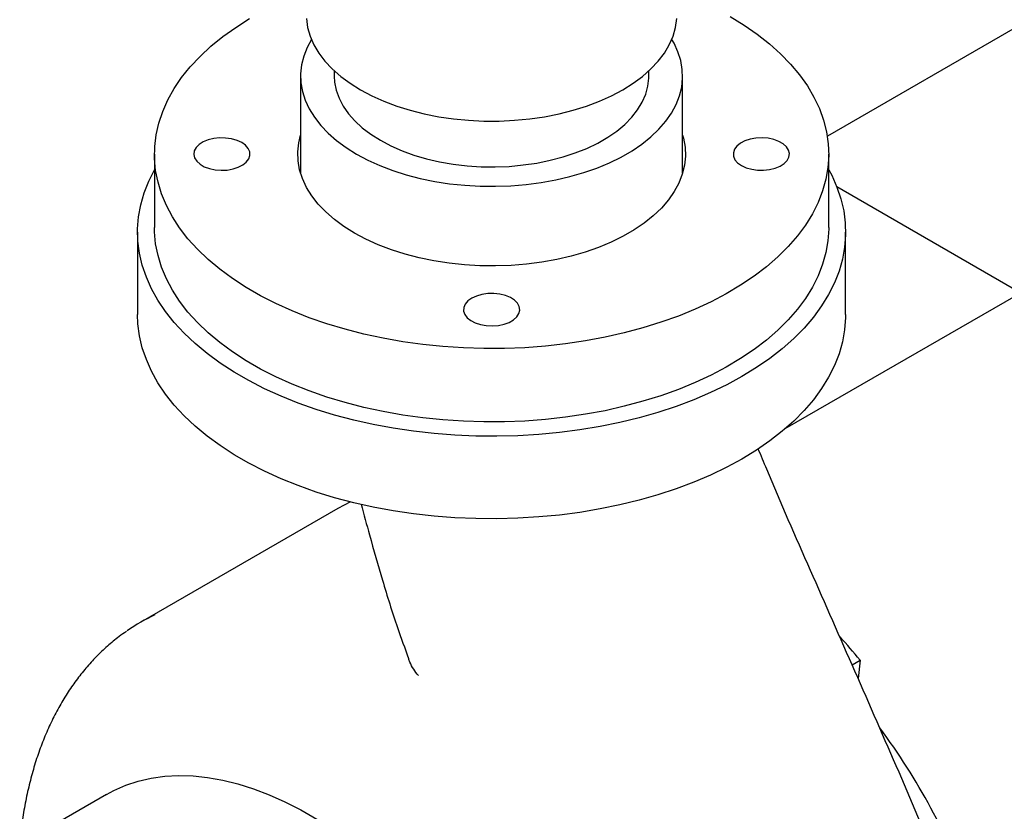
# Model space of a CAD drawing. Units: inches. Extents: x 4 to 348, y 3 to 271.
# Drawn here: x 272 to 283, y 153 to 162 of the extents above; entities that cross this region are included whole.
import ezdxf

# ---------------------------------------------------------------- set-up
doc = ezdxf.new("R2010")
doc.units = ezdxf.units.IN
doc.header["$MEASUREMENT"] = 0

msp = doc.modelspace()

# ---------------------------------------------------------------- linework, layer by layer
at = {"color": 7, "linetype": 'Continuous', "lineweight": 25}
for p, q in [((283.323, 161.896), (281.138, 160.634)), ((288.052, 161.641), (280.666, 157.377)), ((275.653, 161.362), (275.653, 161.303)), ((279.153, 161.303), (279.153, 161.362)), ((275.278, 161.303), (275.278, 160.225)), ((279.528, 160.225), (279.528, 161.303)), ((273.653, 160.436), (273.653, 159.619)), ((281.153, 159.619), (281.153, 160.436)), ((281.242, 160.074), (283.29, 158.892)), ((273.466, 159.568), (273.466, 158.649)), ((281.341, 158.649), (281.341, 159.568)), ((280.705, 157.411), (280.705, 157.4)), ((275.832, 156.565), (275.692, 156.492)), ((275.692, 156.492), (273.5, 155.226)), ((281.412, 154.753), (281.501, 154.805)), ((281.501, 154.805), (281.479, 154.601)), ((273.121, 153.31), (272.325, 152.851))]:
    msp.add_line(p, q, dxfattribs=at)
at = {"color": 7, "linetype": 'Continuous', "lineweight": 25, "flags": 128}
for points in [[(280.055, 161.966), (280.212, 161.87), (280.358, 161.769), (280.493, 161.662), (280.617, 161.551), (280.729, 161.436), (280.828, 161.317), (280.915, 161.195), (280.989, 161.07), (281.049, 160.943), (281.096, 160.813), (281.129, 160.683), (281.148, 160.551), (281.153, 160.419), (281.144, 160.287), (281.122, 160.156), (281.085, 160.025), (281.035, 159.897), (280.972, 159.77), (280.895, 159.645), (280.805, 159.524), (280.702, 159.406), (280.587, 159.292), (280.46, 159.182), (280.322, 159.077), (280.173, 158.976), (280.014, 158.882), (279.845, 158.793), (279.667, 158.71), (279.481, 158.633), (279.287, 158.564), (279.085, 158.501), (278.878, 158.445), (278.665, 158.397), (278.447, 158.356), (278.226, 158.324), (278.001, 158.299), (277.774, 158.281), (277.546, 158.272), (277.318, 158.271), (277.089, 158.278), (276.862, 158.294), (276.637, 158.317), (276.414, 158.347), (276.196, 158.386), (275.981, 158.432), (275.773, 158.486), (275.57, 158.547), (275.374, 158.615), (275.185, 158.69), (275.005, 158.771), (274.834, 158.859), (274.672, 158.952), (274.52, 159.051), (274.38, 159.155), (274.25, 159.264), (274.132, 159.377), (274.026, 159.494), (273.933, 159.615), (273.853, 159.738), (273.786, 159.865), (273.732, 159.993), (273.693, 160.123), (273.666, 160.254), (273.654, 160.386), (273.656, 160.518), (273.672, 160.65), (273.701, 160.781), (273.745, 160.91), (273.802, 161.038), (273.872, 161.164), (273.955, 161.287), (274.052, 161.407), (274.16, 161.523), (274.281, 161.635), (274.414, 161.743), (274.557, 161.845), (274.711, 161.943)], [(275.343, 161.943), (275.357, 161.845), (275.385, 161.748), (275.427, 161.652), (275.482, 161.559), (275.55, 161.469), (275.631, 161.383), (275.725, 161.3), (275.829, 161.223), (275.945, 161.15), (276.07, 161.084), (276.205, 161.023), (276.348, 160.969), (276.497, 160.923), (276.654, 160.883), (276.815, 160.851), (276.98, 160.827), (277.148, 160.811), (277.318, 160.803), (277.489, 160.803), (277.658, 160.811), (277.827, 160.827), (277.992, 160.851), (278.153, 160.883), (278.309, 160.923), (278.459, 160.969), (278.602, 161.023), (278.736, 161.084), (278.862, 161.15), (278.977, 161.223), (279.082, 161.3), (279.175, 161.383), (279.256, 161.469), (279.325, 161.559), (279.38, 161.652), (279.422, 161.748), (279.45, 161.845), (279.464, 161.943)], [(275.399, 161.711), (275.351, 161.621), (275.313, 161.524), (275.289, 161.427), (275.279, 161.328), (275.282, 161.229), (275.299, 161.131), (275.33, 161.034), (275.374, 160.938), (275.432, 160.845), (275.502, 160.755), (275.585, 160.669), (275.679, 160.586), (275.785, 160.508), (275.901, 160.436)], [(275.901, 160.436), (276.026, 160.369), (276.161, 160.308), (276.304, 160.253), (276.454, 160.206), (276.61, 160.165), (276.771, 160.132), (276.936, 160.106), (277.105, 160.089), (277.275, 160.079), (277.446, 160.077), (277.617, 160.083), (277.786, 160.097), (277.953, 160.118), (278.117, 160.148), (278.275, 160.185), (278.429, 160.229), (278.575, 160.28), (278.714, 160.338), (278.844, 160.402), (278.965, 160.471), (279.076, 160.547), (279.176, 160.627), (279.265, 160.711), (279.341, 160.8), (279.405, 160.891), (279.456, 160.986), (279.493, 161.082), (279.518, 161.18), (279.528, 161.279), (279.524, 161.377), (279.507, 161.476), (279.476, 161.573), (279.432, 161.668), (279.407, 161.711)], [(275.653, 161.303), (275.657, 161.235), (275.675, 161.145), (275.706, 161.056), (275.751, 160.97), (275.81, 160.885), (275.881, 160.805), (275.965, 160.728), (276.06, 160.656), (276.166, 160.589)], [(276.166, 160.589), (276.282, 160.528), (276.407, 160.473), (276.54, 160.425), (276.68, 160.383), (276.825, 160.35), (276.976, 160.324), (277.13, 160.305), (277.286, 160.295), (277.443, 160.293), (277.599, 160.299), (277.754, 160.314), (277.907, 160.336), (278.055, 160.366), (278.198, 160.403), (278.334, 160.448), (278.463, 160.499), (278.584, 160.558), (278.695, 160.622), (278.796, 160.691), (278.885, 160.766), (278.963, 160.845), (279.027, 160.927), (279.079, 161.013), (279.118, 161.101), (279.142, 161.19), (279.153, 161.281), (279.153, 161.303)], [(274.624, 160.563), (274.572, 160.588), (274.511, 160.605), (274.445, 160.614), (274.378, 160.615), (274.312, 160.608), (274.249, 160.593), (274.195, 160.57), (274.149, 160.541), (274.116, 160.507), (274.096, 160.47), (274.091, 160.431), (274.1, 160.392), (274.123, 160.355), (274.16, 160.323), (274.207, 160.295), (274.264, 160.274), (274.328, 160.261), (274.395, 160.255), (274.462, 160.258), (274.527, 160.27), (274.586, 160.289), (274.636, 160.315), (274.675, 160.347), (274.702, 160.383), (274.715, 160.421), (274.713, 160.46), (274.697, 160.498), (274.667, 160.533), (274.624, 160.563)], [(279.528, 160.647), (279.538, 160.611), (279.556, 160.511), (279.559, 160.411), (279.549, 160.311), (279.524, 160.211), (279.486, 160.113), (279.434, 160.018), (279.37, 159.925), (279.292, 159.835), (279.202, 159.749), (279.101, 159.668), (278.988, 159.592), (278.865, 159.521), (278.733, 159.456), (278.592, 159.397), (278.444, 159.345), (278.288, 159.301), (278.127, 159.263), (277.961, 159.233), (277.792, 159.211), (277.62, 159.197), (277.447, 159.191), (277.273, 159.193), (277.1, 159.203), (276.93, 159.221), (276.762, 159.247), (276.598, 159.281), (276.44, 159.322), (276.288, 159.37), (276.143, 159.426), (276.006, 159.488), (275.879, 159.555), (275.761, 159.629), (275.654, 159.708), (275.558, 159.792), (275.474, 159.879), (275.403, 159.971), (275.345, 160.065), (275.3, 160.162), (275.268, 160.261), (275.251, 160.36), (275.248, 160.461), (275.258, 160.561), (275.278, 160.647)], [(280.182, 160.308), (280.235, 160.284), (280.296, 160.266), (280.361, 160.257), (280.429, 160.256), (280.495, 160.263), (280.557, 160.279), (280.612, 160.301), (280.657, 160.33), (280.69, 160.364), (280.71, 160.402), (280.716, 160.441), (280.707, 160.479), (280.683, 160.516), (280.647, 160.549), (280.599, 160.576), (280.542, 160.597), (280.479, 160.611), (280.412, 160.616), (280.344, 160.613), (280.28, 160.601), (280.221, 160.582), (280.171, 160.556), (280.131, 160.524), (280.105, 160.489), (280.092, 160.45), (280.094, 160.411), (280.11, 160.373), (280.14, 160.338), (280.182, 160.308)], [(281.153, 160.261), (281.186, 160.2), (281.244, 160.069), (281.289, 159.937), (281.32, 159.803), (281.337, 159.669), (281.34, 159.534), (281.33, 159.4), (281.306, 159.266), (281.268, 159.133), (281.216, 159.001), (281.152, 158.872), (281.074, 158.745), (280.983, 158.621), (280.879, 158.5), (280.764, 158.383), (280.636, 158.27), (280.497, 158.162), (280.348, 158.059), (280.188, 157.961), (280.018, 157.868), (279.839, 157.782), (279.651, 157.702), (279.456, 157.628), (279.253, 157.561), (279.044, 157.502), (278.829, 157.449), (278.609, 157.404), (278.385, 157.367), (278.157, 157.337), (277.927, 157.315), (277.695, 157.301), (277.462, 157.295), (277.228, 157.297), (276.996, 157.307), (276.764, 157.325), (276.535, 157.351), (276.309, 157.385), (276.087, 157.426), (275.87, 157.475), (275.657, 157.531), (275.451, 157.594), (275.252, 157.664), (275.061, 157.741), (274.877, 157.824), (274.703, 157.914), (274.538, 158.009), (274.383, 158.11), (274.238, 158.216), (274.105, 158.326), (273.984, 158.441), (273.874, 158.56), (273.777, 158.683), (273.692, 158.808), (273.621, 158.936), (273.563, 159.067), (273.518, 159.199), (273.487, 159.333), (273.47, 159.467), (273.466, 159.602), (273.477, 159.736), (273.501, 159.87), (273.539, 160.003), (273.59, 160.135), (273.653, 160.261)], [(281.153, 159.619), (281.153, 159.603), (281.144, 159.471), (281.122, 159.339), (281.085, 159.209), (281.035, 159.08), (280.972, 158.953), (280.895, 158.829), (280.805, 158.708), (280.702, 158.59), (280.587, 158.475), (280.46, 158.365), (280.322, 158.26), (280.173, 158.16), (280.014, 158.065), (279.845, 157.976), (279.667, 157.893), (279.481, 157.817), (279.287, 157.747), (279.085, 157.684), (278.878, 157.629), (278.665, 157.58), (278.447, 157.54), (278.226, 157.507), (278.001, 157.482), (277.774, 157.465), (277.546, 157.456), (277.318, 157.455), (277.089, 157.462), (276.862, 157.477), (276.637, 157.5), (276.414, 157.531), (276.196, 157.57), (275.981, 157.616), (275.773, 157.67), (275.57, 157.731), (275.374, 157.799), (275.185, 157.874), (275.005, 157.955), (274.834, 158.042), (274.672, 158.136), (274.52, 158.235), (274.38, 158.339), (274.25, 158.447), (274.132, 158.561), (274.026, 158.678), (273.933, 158.798), (273.853, 158.922), (273.786, 159.048), (273.732, 159.177), (273.693, 159.307), (273.666, 159.438), (273.654, 159.57), (273.653, 159.619)], [(277.182, 158.831), (277.14, 158.801), (277.11, 158.766), (277.094, 158.728), (277.092, 158.689), (277.105, 158.651), (277.131, 158.615), (277.171, 158.583), (277.221, 158.557), (277.28, 158.538), (277.344, 158.527), (277.412, 158.523), (277.479, 158.529), (277.542, 158.542), (277.599, 158.563), (277.647, 158.591), (277.683, 158.624), (277.707, 158.66), (277.716, 158.699), (277.71, 158.738), (277.69, 158.775), (277.657, 158.809), (277.612, 158.838), (277.557, 158.861), (277.495, 158.876), (277.429, 158.884), (277.361, 158.883), (277.296, 158.873), (277.235, 158.856), (277.182, 158.831)], [(281.341, 158.649), (281.34, 158.616), (281.33, 158.481), (281.306, 158.347), (281.268, 158.214), (281.216, 158.083), (281.152, 157.953), (281.074, 157.826), (280.983, 157.702), (280.879, 157.582), (280.764, 157.465), (280.636, 157.352), (280.497, 157.244), (280.348, 157.14), (280.188, 157.042), (280.018, 156.95), (279.839, 156.863), (279.651, 156.783), (279.456, 156.71), (279.253, 156.643), (279.044, 156.583), (278.829, 156.531), (278.609, 156.486), (278.385, 156.448), (278.157, 156.418), (277.927, 156.397), (277.695, 156.383), (277.462, 156.377), (277.228, 156.379), (276.996, 156.389), (276.764, 156.407), (276.535, 156.432), (276.309, 156.466), (276.087, 156.507), (275.87, 156.556), (275.657, 156.612), (275.451, 156.675), (275.252, 156.746), (275.061, 156.822), (274.877, 156.906), (274.703, 156.995), (274.538, 157.09), (274.383, 157.191), (274.238, 157.297), (274.105, 157.408), (273.984, 157.523), (273.874, 157.642), (273.777, 157.764), (273.692, 157.89), (273.621, 158.018), (273.563, 158.148), (273.518, 158.281), (273.487, 158.414), (273.47, 158.548), (273.466, 158.649)], [(273.121, 153.31), (273.2, 153.352), (273.333, 153.411), (273.472, 153.457), (273.616, 153.491), (273.767, 153.512), (273.922, 153.52), (274.082, 153.516), (274.245, 153.499), (274.412, 153.47), (274.582, 153.427), (274.755, 153.373), (274.929, 153.306), (275.105, 153.227), (275.282, 153.137), (275.459, 153.034)]]:
    msp.add_lwpolyline(points, dxfattribs=at)
at = {"color": 7, "linetype": 'Continuous', "lineweight": 25}
for centre, radius, start, end in [((274.559, 153.392), 2.117, 115.1537, 124.8216), ((274.553, 149.075), 9.006, 39.5136, 41.6778), ((275.917, 149.729), 7.236, 19.9223, 36.6575)]:
    msp.add_arc(centre, radius, start, end, dxfattribs=at)
for points, knots in [([(282.852, 151.292), (282.706, 151.671), (282.414, 152.429), (281.937, 153.557), (281.445, 154.68), (280.95, 155.803), (280.587, 156.627), (280.401, 157.079), (280.369, 157.155)], [0, 0, 0, 0, 0.192056, 0.38427, 0.576638, 0.769056, 0.961392, 1, 1, 1, 1]), ([(275.952, 156.54), (275.983, 156.426), (276.058, 156.143), (276.19, 155.685), (276.332, 155.225), (276.438, 154.936), (276.48, 154.821)], [0, 0, 0, 0, 0.198155, 0.490233, 0.797621, 1, 1, 1, 1]), ([(273.341, 155.123), (273.314, 155.105), (273.24, 155.054), (273.129, 154.961), (273.005, 154.844), (272.89, 154.716), (272.781, 154.579), (272.68, 154.433), (272.587, 154.277), (272.502, 154.112), (272.425, 153.938), (272.357, 153.756), (272.298, 153.565), (272.247, 153.367), (272.205, 153.162), (272.174, 152.965), (272.16, 152.834), (272.154, 152.776)], [0, 0, 0, 0, 0.040495, 0.108864, 0.17733, 0.245952, 0.314777, 0.383833, 0.453135, 0.522681, 0.592458, 0.662441, 0.732602, 0.802908, 0.873328, 0.943832, 1, 1, 1, 1]), ([(276.589, 154.632), (276.589, 154.632), (276.57, 154.655), (276.536, 154.704), (276.497, 154.767), (276.485, 154.808), (276.481, 154.821)], [0, 0, 0, 0, 0.002607, 0.397334, 0.79851, 1, 1, 1, 1])]:
    msp.add_open_spline(points, degree=3, knots=knots, dxfattribs=at)

doc.saveas('drawing.dxf')
